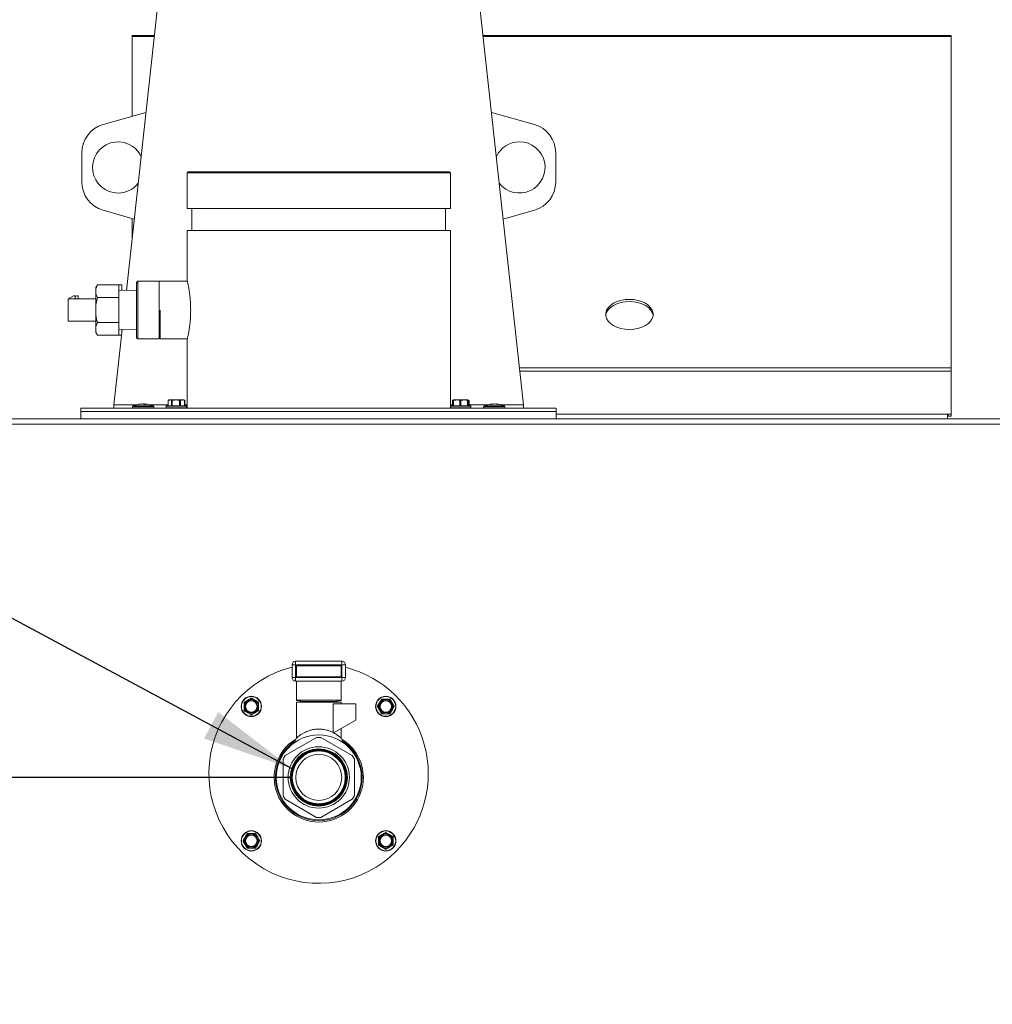
# Model space of a CAD drawing. Units: inches. Extents: x 0.2 to 33.4, y 1.1 to 20.8.
# Drawn here: x 4.7 to 6.3, y 6.6 to 8.3 of the extents above; entities that cross this region are included whole.
import ezdxf

# ---------------------------------------------------------------- set-up
doc = ezdxf.new("R2010")
doc.units = ezdxf.units.IN
doc.header["$MEASUREMENT"] = 0
doc.layers.add('TP_FLAT', color=7, linetype='Continuous')
doc.styles.add('SLDTEXTSTYLE0', font='TXT', dxfattribs={"width": 0.605})
doc.dimstyles.new('SLDDIMSTYLE0', dxfattribs={"dimtxt": 0.1875, "dimasz": 0.156, "dimexe": 0, "dimexo": 0.0625, "dimgap": 0.046875, "dimtad": 0, "dimtih": 1, "dimtoh": 1, "dimdec": 6, "dimlfac": 10, "dimrnd": 1e-09, "dimzin": 12, "dimdsep": 46, "dimlunit": 5, "dimtxsty": 'SLDTEXTSTYLE0', "dimsah": 1, "dimcen": 0.09, "dimadec": 0, "dimazin": 3, "dimtfac": 1, "dimtdec": 3, "dimtofl": 0, "dimtmove": 0, "dimatfit": 3, "dimfxl": 1, "dimfrac": 2, "dimtolj": 1, "dimtzin": 12, "dimarcsym": 0})
doc.dimstyles.new('SLDDIMSTYLE2', dxfattribs={"dimtxt": 0.18, "dimasz": 0.156, "dimexe": 0, "dimexo": 0.0625, "dimgap": 0, "dimtad": 0, "dimtih": 1, "dimtoh": 1, "dimdec": 0, "dimrnd": 1e-09, "dimzin": 0, "dimdsep": 46, "dimlunit": 5, "dimtxsty": 'Standard', "dimsah": 1, "dimcen": 0.09, "dimadec": 0, "dimazin": 0, "dimtfac": 0.156, "dimtdec": 0, "dimtofl": 0, "dimtmove": 0, "dimatfit": 3, "dimfxl": 1, "dimfrac": 2, "dimtolj": 1, "dimtzin": 0, "dimarcsym": 0})

# ---------------------------------------------------------------- blocks, each defined once
blk = doc.blocks.new('_D_27')
at = {"layer": 'TP_FLAT', "transparency": 16777216}
for p, q in [((5.1133, 7.0309), (0.5256, 7.0309)), ((0.6506, 7.0309), (0.6506, 5.0598)), ((0.6506, 2.801), (0.6506, 4.7721)), ((3.2828, 2.801), (0.5256, 2.801))]:
    blk.add_line(p, q, dxfattribs=at)
for points in [[(0.6506, 7.0309), (0.6246, 6.8749), (0.6766, 6.8749)], [(0.6506, 2.801), (0.6766, 2.957), (0.6246, 2.957)]]:
    blk.add_solid(points, dxfattribs=at)
at = {"layer": 'TP_FLAT', "transparency": 16777216, "insert": (0.2469, 5.0138), "char_height": 0.1875, "attachment_point": 1, "style": 'SLDTEXTSTYLE0'}
blk.add_mtext('42 3/8"', dxfattribs=at)

msp = doc.modelspace()

# ---------------------------------------------------------------- linework, layer by layer
at = {"color": 7, "linetype": 'Continuous', "lineweight": 18}
for p, q in [((4.83470879, 7.86306312), (4.91333718, 8.58094035)), ((5.41333718, 8.58094035), (5.51333718, 7.66794035)), ((4.88246973, 8.29912057), (4.84424427, 8.29912057)), ((4.84424427, 8.29912057), (4.84424427, 8.29734628)), ((4.84424427, 8.29734628), (4.84424427, 8.16054976)), ((4.84424427, 8.29734628), (4.8822754, 8.29734628)), ((6.24424427, 8.29912057), (5.44420463, 8.29912057)), ((5.44439896, 8.29734628), (6.24424427, 8.29734628)), ((6.24424427, 8.29912057), (6.24424427, 8.29734628)), ((6.24424427, 8.29734628), (6.24424427, 7.73113534)), ((4.79482689, 8.14668101), (4.86802314, 8.16722319)), ((5.45865122, 8.16722319), (5.53184747, 8.14668101)), ((4.75833718, 8.04833982), (4.75833718, 8.09854088)), ((5.56833718, 8.09854088), (5.56833718, 8.04833982)), ((4.94030568, 8.06594035), (4.93833718, 8.06397185)), ((4.93833718, 8.06397185), (4.93833718, 8.00342067)), ((4.93833718, 8.06397185), (5.16333718, 8.06397185)), ((4.94030568, 8.06594035), (5.38636868, 8.06594035)), ((5.16333718, 8.06397185), (5.38833718, 8.06397185)), ((5.38833718, 8.06397185), (5.38636868, 8.06594035)), ((5.38833718, 8.00342067), (5.38833718, 8.06397185)), ((4.84809192, 7.98525112), (4.79482689, 8.00019969)), ((4.93833718, 8.00342067), (5.38833718, 8.00342067)), ((4.94664427, 8.00342067), (4.94664427, 7.96590098)), ((5.38003009, 7.96590098), (5.38003009, 8.00342067)), ((5.53184747, 8.00019969), (5.47858244, 7.98525112)), ((4.84424427, 7.98633094), (4.84424427, 7.95012205)), ((4.93833718, 7.96590098), (4.93833718, 7.88109783)), ((5.38833718, 7.96590098), (4.93833718, 7.96590098)), ((5.38833718, 7.66184704), (5.38833718, 7.96590098)), ((4.85388836, 7.87893248), (4.85191492, 7.87695904)), ((4.89060803, 7.87893248), (4.85388836, 7.87893248)), ((4.85388836, 7.87893248), (4.85388836, 7.82971988)), ((4.93882587, 7.87893248), (4.89060803, 7.87893248)), ((4.89060803, 7.82971988), (4.89060803, 7.87893248)), ((4.78506954, 7.87290568), (4.78221986, 7.86796988)), ((4.78221986, 7.86611867), (4.78506954, 7.87290568)), ((4.78221986, 7.86611867), (4.78221986, 7.86796988)), ((4.78221986, 7.85809979), (4.78221986, 7.86611867)), ((4.78506954, 7.87290568), (4.82161986, 7.87290568)), ((4.82161986, 7.87290568), (4.82683718, 7.87290568)), ((4.82161986, 7.85131278), (4.82161986, 7.87290568)), ((4.85191986, 7.86252825), (4.82161986, 7.86346988)), ((4.82683718, 7.86330774), (4.82683718, 7.87290568)), ((4.83472648, 7.8632247), (4.82683718, 7.86346988)), ((4.73497576, 7.84861752), (4.74422773, 7.85412933)), ((4.73497576, 7.81082224), (4.73497576, 7.84861752)), ((4.78221986, 7.84861752), (4.73497576, 7.84861752)), ((4.74422773, 7.85412933), (4.74698364, 7.85412933)), ((4.74698364, 7.85266295), (4.74944505, 7.85412933)), ((4.74698364, 7.85412933), (4.74698364, 7.84861752)), ((4.74944505, 7.85412933), (4.75220096, 7.85412933)), ((4.75220096, 7.85412933), (4.75220096, 7.84861752)), ((4.78221986, 7.83773876), (4.78221986, 7.85809979)), ((4.78506954, 7.85131278), (4.82161986, 7.85131278)), ((4.82161986, 7.80812698), (4.82161986, 7.85131278)), ((4.78221986, 7.821701), (4.78221986, 7.83773876)), ((4.85388836, 7.82971988), (4.85388836, 7.78050728)), ((4.89060803, 7.78050728), (4.89060803, 7.82971988)), ((4.78221986, 7.81082224), (4.73497576, 7.81082224)), ((4.78221986, 7.80133997), (4.78221986, 7.821701)), ((4.78221986, 7.80133997), (4.78506954, 7.80812698)), ((4.78221986, 7.79332109), (4.78221986, 7.80133997)), ((4.78221986, 7.79146988), (4.78221986, 7.79332109)), ((4.78506954, 7.80812698), (4.82161986, 7.80812698)), ((4.81333718, 7.66794035), (4.82737973, 7.79614888)), ((4.82161986, 7.78653408), (4.82161986, 7.80812698)), ((4.82161986, 7.79596988), (4.85191986, 7.79691151)), ((4.82683718, 7.79119535), (4.82683718, 7.79613202)), ((4.82683718, 7.79596988), (4.82736192, 7.79598619)), ((4.78221986, 7.79146988), (4.78506954, 7.78653408)), ((4.78506954, 7.78653408), (4.82161986, 7.78653408)), ((4.82161986, 7.78653408), (4.82632664, 7.78653408)), ((4.85191492, 7.78248072), (4.85388836, 7.78050728)), ((4.85388836, 7.78050728), (4.89060803, 7.78050728)), ((4.89197185, 7.78050728), (4.93882593, 7.78050728)), ((4.93833718, 7.77834193), (4.93833718, 7.66184704)), ((5.50641549, 7.73113534), (6.24424427, 7.73113534)), ((5.50708918, 7.72498464), (6.24424427, 7.72498464)), ((6.24424427, 7.73113534), (6.24424427, 7.72498464)), ((6.24424427, 7.72498464), (6.24424427, 7.65147204)), ((4.90750741, 7.67594704), (4.90577336, 7.67513844)), ((4.90583457, 7.67515851), (4.90583457, 7.66584704)), ((4.90598795, 7.67523788), (4.90598795, 7.66584704)), ((4.90878558, 7.67594704), (4.90750741, 7.67594704)), ((4.91158322, 7.67523788), (4.90878558, 7.67594704)), ((4.91916519, 7.67594704), (4.90878558, 7.67594704)), ((4.91158322, 7.66584704), (4.91158322, 7.67523788)), ((4.91282877, 7.67523788), (4.91282877, 7.66584704)), ((4.93038702, 7.67594704), (4.91916519, 7.67594704)), ((4.92550161, 7.66584704), (4.92550161, 7.67523788)), ((4.92684823, 7.67523788), (4.92684823, 7.66584704)), ((4.93392581, 7.67523788), (4.93038702, 7.67594704)), ((4.93250741, 7.67594704), (4.93038702, 7.67594704)), ((4.93424146, 7.67513844), (4.93250741, 7.67594704)), ((4.93392581, 7.66584704), (4.93392581, 7.67523788)), ((4.93418025, 7.66584704), (4.93418025, 7.67515851)), ((5.39361485, 7.67593377), (5.39190927, 7.67513844)), ((5.39197048, 7.67515851), (5.39197048, 7.66584704)), ((5.39212386, 7.67523788), (5.39212386, 7.66584704)), ((5.39324042, 7.67522277), (5.39324042, 7.66584704)), ((5.39364332, 7.67594704), (5.39361485, 7.67593377)), ((5.39917814, 7.67594704), (5.39366849, 7.67594704)), ((5.39390459, 7.67523788), (5.39390459, 7.66584704)), ((5.41164974, 7.67594704), (5.39917814, 7.67594704)), ((5.40445169, 7.67523788), (5.39917814, 7.67594704)), ((5.40445169, 7.66584704), (5.40445169, 7.67523788)), ((5.40594828, 7.67523788), (5.40594828, 7.66584704)), ((5.41735119, 7.67523788), (5.41164974, 7.67594704)), ((5.41861492, 7.67594704), (5.41164974, 7.67594704)), ((5.41735119, 7.66584704), (5.41735119, 7.67523788)), ((5.41818701, 7.67523788), (5.41818701, 7.66584704)), ((5.41867179, 7.67593377), (5.41864332, 7.67594704)), ((5.42037737, 7.67513844), (5.41867179, 7.67593377)), ((5.41904282, 7.67523788), (5.41903383, 7.67522277)), ((5.41904282, 7.66584704), (5.41904282, 7.67523788)), ((5.41904623, 7.66584704), (5.41904623, 7.67522277)), ((5.42006172, 7.67523788), (5.41949791, 7.67535086)), ((5.42006172, 7.66584704), (5.42006172, 7.67523788)), ((5.42031616, 7.66584704), (5.42031616, 7.67515851)), ((4.75682537, 7.66184704), (4.75682537, 7.65604704)), ((5.56932537, 7.66184704), (4.75682537, 7.66184704)), ((4.81333718, 7.66184704), (4.81333718, 7.66794035)), ((4.85226154, 7.66794035), (4.81333718, 7.66794035)), ((4.84508572, 7.66436586), (4.84495371, 7.66184704)), ((4.88158864, 7.66436586), (4.84508572, 7.66436586)), ((4.84637366, 7.66613118), (4.8803007, 7.66613118)), ((4.85539824, 7.66842975), (4.85463943, 7.66842975)), ((4.85840969, 7.66889746), (4.85840534, 7.66898539)), ((4.86037185, 7.6690651), (4.86036637, 7.66912006)), ((4.86337803, 7.66895557), (4.86338086, 7.66898539)), ((4.86705998, 7.66842975), (4.86444859, 7.66842975)), ((4.86493239, 7.66842975), (4.86497022, 7.66912006)), ((4.86595772, 7.66842975), (4.86601704, 7.66898539)), ((4.90583457, 7.66794035), (4.87441282, 7.66794035)), ((4.88172065, 7.66184704), (4.88158864, 7.66436586)), ((4.90260741, 7.66534704), (4.90260741, 7.66234704)), ((4.93740741, 7.66534704), (4.90260741, 7.66534704)), ((4.90260741, 7.66234704), (4.93740741, 7.66234704)), ((4.90310741, 7.66584704), (4.93690741, 7.66584704)), ((4.93833718, 7.66794035), (4.93418025, 7.66794035)), ((4.93740741, 7.66234704), (4.93740741, 7.66534704)), ((5.39197048, 7.66794035), (5.38833718, 7.66794035)), ((5.38874332, 7.66534704), (5.38874332, 7.66234704)), ((5.42354332, 7.66534704), (5.38874332, 7.66534704)), ((5.38874332, 7.66234704), (5.42354332, 7.66234704)), ((5.38924332, 7.66584704), (5.42304332, 7.66584704)), ((5.45226154, 7.66794035), (5.42031616, 7.66794035)), ((5.42354332, 7.66234704), (5.42354332, 7.66534704)), ((5.44508572, 7.66436586), (5.44495371, 7.66184704)), ((5.47687133, 7.66436586), (5.44508572, 7.66436586)), ((5.44637366, 7.66613118), (5.4803007, 7.66613118)), ((5.45853374, 7.66842975), (5.45651721, 7.66842975)), ((5.45915302, 7.66858699), (5.45911638, 7.66898539)), ((5.4599909, 7.66877191), (5.45995134, 7.66912006)), ((5.460782, 7.66891723), (5.46078575, 7.66898539)), ((5.46316794, 7.6691085), (5.46316788, 7.66912006)), ((5.46669423, 7.66886672), (5.46672302, 7.66912006)), ((5.46776444, 7.66867145), (5.46779145, 7.66898539)), ((5.47067292, 7.66842975), (5.46884845, 7.66842975)), ((5.51333718, 7.66794035), (5.47441282, 7.66794035)), ((5.48158864, 7.66436586), (5.47687133, 7.66436586)), ((5.48172065, 7.66184704), (5.48158864, 7.66436586)), ((5.51333718, 7.66184704), (5.51333718, 7.66794035)), ((5.56932537, 7.65604704), (5.56932537, 7.66184704)), ((7.82316038, 7.64354704), (3.26532815, 7.64354704)), ((4.75682537, 7.65604704), (4.75682537, 7.64354704)), ((5.56932537, 7.65604704), (4.75682537, 7.65604704)), ((5.56932537, 7.64354704), (5.56932537, 7.65604704)), ((5.56932537, 7.65147204), (6.23799427, 7.65147204)), ((6.23799427, 7.65147204), (6.23799427, 7.64354704)), ((6.23799427, 7.65147204), (6.24424427, 7.65147204)), ((6.23944427, 7.64834704), (6.23944427, 7.65147204)), ((6.24424427, 7.64834704), (6.23944427, 7.64834704)), ((6.24424427, 7.64834704), (6.24424427, 7.65147204)), ((7.82284427, 7.63464704), (3.26564427, 7.63464704)), ((5.11771218, 7.22333848), (5.12371218, 7.22333848)), ((5.11771218, 7.20150508), (5.11771218, 7.22333848)), ((5.12371218, 7.22933848), (5.12371218, 7.22333848)), ((5.12371218, 7.22933848), (5.20296218, 7.22933848)), ((5.12371218, 7.22333848), (5.12371218, 7.20150508)), ((5.20296218, 7.22333848), (5.12371218, 7.22333848)), ((5.12521218, 7.20300508), (5.12521218, 7.22183848)), ((5.20146218, 7.22183848), (5.12521218, 7.22183848)), ((5.20146218, 7.20300508), (5.20146218, 7.22183848)), ((5.20296218, 7.22933848), (5.20296218, 7.22333848)), ((5.20296218, 7.20150508), (5.20296218, 7.22333848)), ((5.20296218, 7.22333848), (5.20896218, 7.22333848)), ((5.20896218, 7.22333848), (5.20896218, 7.20150508)), ((5.12521218, 7.20300508), (5.20146218, 7.20300508)), ((5.11771218, 7.20150508), (5.12371218, 7.20150508)), ((5.12371218, 7.20150508), (5.20296218, 7.20150508)), ((5.12371218, 7.20150508), (5.12371218, 7.19550508)), ((5.20296218, 7.19550508), (5.12371218, 7.19550508)), ((5.12521218, 7.16278407), (5.12521218, 7.19550508)), ((5.20146218, 7.16278407), (5.20146218, 7.19550508)), ((5.20296218, 7.20150508), (5.20296218, 7.19550508)), ((5.20296218, 7.20150508), (5.20896218, 7.20150508)), ((5.03633941, 7.15985179), (5.04183941, 7.16302721)), ((5.04883941, 7.16620264), (5.05433941, 7.16302721)), ((5.12521218, 7.16278407), (5.20146218, 7.16278407)), ((5.12521218, 7.1625451), (5.12521218, 7.16278407)), ((5.13655474, 7.1605451), (5.12521218, 7.1625451)), ((5.12521218, 7.1595451), (5.12521218, 7.09801385)), ((5.16333718, 7.1595451), (5.12521218, 7.1595451)), ((5.19011962, 7.1605451), (5.13655474, 7.1605451)), ((5.13655474, 7.1605451), (5.14222603, 7.1595451)), ((5.14563702, 7.1605451), (5.14432468, 7.15979765)), ((5.14432468, 7.15967665), (5.14432468, 7.1595451)), ((5.14458572, 7.15991476), (5.14459553, 7.15967665)), ((5.20146218, 7.1595451), (5.16333718, 7.1595451)), ((5.18234968, 7.15979765), (5.18103734, 7.1605451)), ((5.18234968, 7.1595451), (5.18234968, 7.15967848)), ((5.18444833, 7.1595451), (5.19011962, 7.1605451)), ((5.18797596, 7.15650325), (5.18797596, 7.10740028)), ((5.22646218, 7.15650325), (5.18797596, 7.15650325)), ((5.20146218, 7.1625451), (5.19011962, 7.1605451)), ((5.20146218, 7.16278407), (5.20146218, 7.1625451)), ((5.20146218, 7.15650325), (5.20146218, 7.1595451)), ((5.22646218, 7.12884804), (5.22646218, 7.15650325)), ((5.26389837, 7.1529519), (5.2670738, 7.1584519)), ((5.28554901, 7.1639519), (5.28872444, 7.1584519)), ((5.04733941, 7.13820115), (5.04183941, 7.14137658)), ((5.05983941, 7.14455201), (5.05433941, 7.14137658)), ((5.27024923, 7.1404519), (5.2670738, 7.1459519)), ((5.29189986, 7.1514519), (5.28872444, 7.1459519)), ((5.22646218, 7.12884804), (5.18841467, 7.1068813)), ((5.20146218, 7.09801388), (5.20146218, 7.11441429)), ((5.10596824, 7.06821574), (5.15970612, 7.09924132)), ((5.12523748, 7.09806312), (5.12103958, 7.08988717)), ((5.16696824, 7.09924132), (5.22070612, 7.06821574)), ((5.20563481, 7.08988715), (5.20143691, 7.0980631)), ((5.10233718, 6.99987541), (5.10233718, 7.06192656)), ((5.22433718, 7.06192656), (5.22433718, 6.99987541)), ((5.15970612, 6.96256064), (5.10596824, 6.99358622)), ((5.22070612, 6.99358622), (5.16696824, 6.96256064)), ((5.05573931, 6.93414219), (5.05891473, 6.92864219)), ((5.27864912, 6.93639294), (5.28414912, 6.93321751)), ((5.03408867, 6.92314219), (5.0372641, 6.92864219)), ((5.06209016, 6.92164219), (5.05891473, 6.91614219)), ((5.26614912, 6.93004208), (5.27164912, 6.93321751)), ((5.04043952, 6.91064219), (5.0372641, 6.91614219)), ((5.27714912, 6.90839145), (5.27164912, 6.91156688)), ((5.28964912, 6.9147423), (5.28414912, 6.91156688))]:
    msp.add_line(p, q, dxfattribs=at)
at = {"color": 7, "linetype": 'Continuous', "lineweight": 18, "flags": 128}
for points in [[(5.69424427, 7.84414716), (5.68677944, 7.84371097), (5.67956882, 7.84241724), (5.67285796, 7.84031005), (5.66687538, 7.83746113), (5.66182482, 7.83396752), (5.65787826, 7.82994818), (5.6551701, 7.82553998), (5.65379257, 7.82089305), (5.6537268, 7.82039201)], [(5.69424427, 7.8478725), (5.68677944, 7.84743631), (5.67956882, 7.84614259), (5.67285796, 7.84403539), (5.66687538, 7.84118648), (5.66182482, 7.83769287), (5.65787826, 7.83367353), (5.6551701, 7.82926533), (5.65379257, 7.82461839), (5.65379257, 7.81989096), (5.6551701, 7.81524403), (5.65787826, 7.81083583), (5.66182482, 7.80681649), (5.66687538, 7.80332288), (5.67285796, 7.80047397), (5.67956882, 7.79836677), (5.68677944, 7.79707305), (5.69424427, 7.79663685), (5.70170909, 7.79707305), (5.70891971, 7.79836677), (5.71563057, 7.80047397), (5.72161315, 7.80332288), (5.72666372, 7.80681649), (5.73061028, 7.81083583), (5.73331843, 7.81524403), (5.73469597, 7.81989096), (5.73469597, 7.82461839), (5.73331843, 7.82926533), (5.73061028, 7.83367353), (5.72666372, 7.83769287), (5.72161315, 7.84118648), (5.71563057, 7.84403539), (5.70891971, 7.84614259), (5.70170909, 7.84743631), (5.69424427, 7.8478725)], [(5.73476174, 7.82039201), (5.73469597, 7.82089305), (5.73331843, 7.82553998), (5.73061028, 7.82994818), (5.72666372, 7.83396752), (5.72161315, 7.83746113), (5.71563057, 7.84031005), (5.70891971, 7.84241724), (5.70170909, 7.84371097), (5.69424427, 7.84414716)]]:
    msp.add_lwpolyline(points, dxfattribs=at)
at = {"color": 7, "linetype": 'Continuous', "lineweight": 18}
for centre, radius in [((5.04808941, 7.1522019), 0.0174), ((5.27789912, 7.1522019), 0.0174), ((5.04808941, 7.1522019), 0.0169), ((5.04808941, 7.1522019), 0.011), ((5.04808941, 7.1522019), 0.00974135), ((5.27789912, 7.1522019), 0.0169), ((5.27789912, 7.1522019), 0.011), ((5.27789912, 7.1522019), 0.00974135), ((5.16333718, 7.03090098), 0.07258414), ((5.16333718, 7.03090098), 0.05241877), ((5.16333718, 7.03090098), 0.04895475), ((5.16333718, 7.03090098), 0.04811501), ((5.16333718, 7.03090098), 0.04705733), ((5.16333718, 7.03090098), 0.04704882), ((5.16333718, 7.03090098), 0.04683421), ((5.16333718, 7.03090098), 0.0468257), ((5.16333718, 7.03090098), 0.04661109), ((5.16333718, 7.03090098), 0.04660259), ((5.16333718, 7.03090098), 0.04638798), ((5.16333718, 7.03090098), 0.04637947), ((5.16333718, 7.03090098), 0.04616486), ((5.16333718, 7.03090098), 0.04615635), ((5.16333718, 7.03090098), 0.04594174), ((5.16333718, 7.03090098), 0.04593324), ((5.16333718, 7.03090098), 0.04571863), ((5.16333718, 7.03090098), 0.04571012), ((5.16333718, 7.03090098), 0.04525554), ((5.16333718, 7.03090098), 0.03935), ((5.04808941, 6.92239219), 0.0174), ((5.04808941, 6.92239219), 0.0169), ((5.27789912, 6.92239219), 0.0174), ((5.27789912, 6.92239219), 0.0169), ((5.04808941, 6.92239219), 0.011), ((5.04808941, 6.92239219), 0.00974135), ((5.27789912, 6.92239219), 0.011), ((5.27789912, 6.92239219), 0.00974135)]:
    msp.add_circle(centre, radius, dxfattribs=at)
for centre, radius, start, end in [((4.80833718, 8.09854088), 0.05, 105.67651836, 180), ((5.51833718, 8.09854088), 0.05, 0, 74.32348164), ((4.82033718, 8.07344035), 0.04375, 25.52750563, 270), ((5.50633718, 8.07344035), 0.04375, 90, 154.47249437), ((5.50633718, 8.07344035), 0.04375, 218.02877537, 90), ((4.80833718, 8.04833982), 0.05, 180, 254.32348164), ((4.82033718, 8.07344035), 0.04375, 270, 321.97122463), ((5.51833718, 8.04833982), 0.05, 285.67651836, 0), ((4.84708298, 7.66426119), 0.002, 110.77245722, 177), ((4.86333718, 7.62140965), 0.0478307, 96.09248635, 110.77245722), ((4.86290445, 7.62545234), 0.04376493, 95.90053288, 100.88570047), ((4.86378821, 7.62433516), 0.04488569, 95.87120953, 100.77302349), ((4.86136876, 7.64017866), 0.02895875, 91.98365757, 95.8734975), ((4.86299127, 7.62174603), 0.04739151, 91.55632651, 94.59246744), ((4.86018381, 7.66837373), 0.00076834, 65.38095428, 76.25457502), ((4.86086938, 7.64982265), 0.01931546, 82.7903004, 87.52309107), ((4.86138828, 7.66354625), 0.00576316, 57.92612432, 70.69571906), ((4.86580498, 7.64982265), 0.01931546, 92.47690893, 97.2096996), ((4.8636822, 7.62172394), 0.04741362, 86.991718, 88.4433246), ((4.86653452, 7.66824905), 0.00089999, 104.57830462, 125.09824664), ((4.8644297, 7.66474933), 0.0045237, 54.44783727, 69.45793266), ((4.8653056, 7.64017866), 0.02895875, 84.1265025, 88.01634243), ((4.86333718, 7.62140965), 0.0478307, 69.22754278, 83.90751365), ((4.87959138, 7.66426119), 0.002, 3, 69.22754278), ((4.90310741, 7.66534704), 0.0005, 90, 180), ((4.90310741, 7.66234704), 0.0005, 180, 270), ((4.93690741, 7.66534704), 0.0005, 0, 90), ((4.93690741, 7.66234704), 0.0005, 270, 0), ((5.38924332, 7.66534704), 0.0005, 90, 180), ((5.38924332, 7.66234704), 0.0005, 180, 270), ((5.42304332, 7.66534704), 0.0005, 0, 90), ((5.42304332, 7.66234704), 0.0005, 270, 0), ((5.44708298, 7.66426119), 0.002, 110.77245722, 177), ((5.46333718, 7.62140965), 0.0478307, 94.15487119, 110.77245722), ((5.46226822, 7.64788466), 0.02133483, 98.49551035, 105.63806499), ((5.46461683, 7.64579497), 0.02343795, 98.33430203, 105.04276466), ((5.46038541, 7.66377314), 0.00536451, 94.64116118, 103.68363353), ((5.46440664, 7.64161137), 0.02761246, 97.53504275, 99.22480112), ((5.46439775, 7.6262303), 0.0429074, 91.64252114, 94.82895297), ((5.46468934, 7.62954774), 0.03959, 91.71212276, 95.02806412), ((5.46227661, 7.6262303), 0.0429074, 85.17104703, 88.35747886), ((5.46219705, 7.64115961), 0.02806959, 76.29275822, 82.44287397), ((5.46617353, 7.6604551), 0.00868237, 79.26042747, 86.37145868), ((5.46333718, 7.62140965), 0.0478307, 69.22754278, 85.84512881), ((5.46432197, 7.64324384), 0.02597431, 75.84718949, 82.32386406), ((5.47959138, 7.66426119), 0.002, 3, 69.22754278), ((5.12371218, 7.22333848), 0.006, 90, 180), ((5.20296218, 7.22333848), 0.006, 0, 90), ((5.16299427, 7.03729704), 0.1875, 103.97535194, 315), ((5.16299427, 7.03729704), 0.1875, 315, 75.80858028), ((5.12371218, 7.20150508), 0.006, 180, 270), ((5.20296218, 7.20150508), 0.006, 270, 0), ((5.04808941, 7.1522019), 0.0125, 120, 180), ((5.04808941, 7.1522019), 0.0125, 60, 120), ((5.04808941, 7.1522019), 0.0125, 0, 60), ((5.16333718, 6.95468687), 0.20494325, 88.34960448, 91.65039552), ((5.27789912, 7.1522019), 0.0125, 150, 210), ((5.27789912, 7.1522019), 0.0125, 90, 150), ((5.27789912, 7.1522019), 0.0125, 30, 90), ((5.27789912, 7.1522019), 0.0125, 330, 30), ((5.04808941, 7.1522019), 0.0125, 180, 240), ((5.04808941, 7.1522019), 0.0125, 240, 300), ((5.04808941, 7.1522019), 0.0125, 300, 0), ((5.27789912, 7.1522019), 0.0125, 210, 270), ((5.27789912, 7.1522019), 0.0125, 270, 330), ((5.16333718, 7.03090098), 0.07625, 121.08615052, 0), ((5.16333718, 7.03090098), 0.07410259, 123.73102317, 0), ((5.16333718, 7.03090098), 0.06843673, 86.95861736, 93.04138264), ((5.16333718, 7.03090098), 0.07625, 0, 58.78690386), ((5.16333718, 7.03090098), 0.07410259, 0, 55.59838593), ((5.16333718, 7.03090098), 0.06843673, 146.95861736, 153.04138264), ((5.16333718, 7.03090098), 0.06843673, 26.95861736, 33.04138264), ((5.16333718, 7.03090098), 0.06843673, 206.95861736, 213.04138264), ((5.16333718, 7.03090098), 0.06843673, 326.95861736, 333.04138264), ((5.16333718, 7.03090098), 0.06843673, 266.95861736, 273.04138264), ((5.04808941, 6.92239219), 0.0125, 90, 150), ((5.04808941, 6.92239219), 0.0125, 30, 90), ((5.27789912, 6.92239219), 0.0125, 60, 120), ((5.04808941, 6.92239219), 0.0125, 150, 210), ((5.04808941, 6.92239219), 0.0125, 330, 30), ((5.27789912, 6.92239219), 0.0125, 120, 180), ((5.27789912, 6.92239219), 0.0125, 180, 240), ((5.27789912, 6.92239219), 0.0125, 360, 60), ((5.27789912, 6.92239219), 0.0125, 300, 360), ((5.04808941, 6.92239219), 0.0125, 210, 270), ((5.04808941, 6.92239219), 0.0125, 270, 330), ((5.27789912, 6.92239219), 0.0125, 240, 300)]:
    msp.add_arc(centre, radius, start, end, dxfattribs=at)
for points in [[(4.85191986, 7.87696397), (4.85191986, 7.87678815), (4.85191986, 7.87643649), (4.85191986, 7.87362723), (4.85191986, 7.86926099), (4.85191986, 7.86334027), (4.85191986, 7.85613691), (4.85191986, 7.84791584), (4.85191986, 7.83899619), (4.85191986, 7.83281198), (4.85191986, 7.82971988)], [(4.89060803, 7.87893248), (4.89060803, 7.87819274), (4.89060803, 7.87671325), (4.89060803, 7.86533288), (4.89060803, 7.8490659), (4.89060803, 7.83616855), (4.89060803, 7.82971988)], [(4.85191986, 7.82971988), (4.85191986, 7.82662778), (4.85191986, 7.82044357), (4.85191986, 7.81152392), (4.85191986, 7.80330285), (4.85191986, 7.79609948), (4.85191986, 7.79017877), (4.85191986, 7.78581253), (4.85191986, 7.78300327), (4.85191986, 7.78265161), (4.85191986, 7.78247579)], [(4.89197185, 7.82971988), (4.89197185, 7.82327121), (4.89197185, 7.81037386), (4.89197185, 7.79410688), (4.89197185, 7.78272651), (4.89197185, 7.78124702), (4.89197185, 7.78050728)]]:
    msp.add_open_spline(points, degree=3, dxfattribs=at)
for points, knots in [([(4.93833718, 7.88109783), (4.93838146, 7.88090902), (4.9384706, 7.88052884), (4.93916235, 7.87747286), (4.94016484, 7.8726747), (4.94136579, 7.86614231), (4.94256868, 7.85819499), (4.94357142, 7.84918913), (4.9442576, 7.83957088), (4.94434533, 7.83297107), (4.94438855, 7.82971988)], [0, 0, 0, 0, 0.1242485007, 0.2501679743, 0.3768178282, 0.5041583771, 0.6308549605, 0.7565653932, 0.8800795728, 1, 1, 1, 1]), ([(4.78506954, 7.85131278), (4.78469101, 7.85198873), (4.78344298, 7.85421738), (4.7827221, 7.85650559), (4.78221986, 7.85809979)], [0, 0, 0, 0, 0.3033005657, 1, 1, 1, 1]), ([(4.78221986, 7.83773876), (4.78236629, 7.83883114), (4.78298123, 7.8434185), (4.78416651, 7.84789912), (4.78506954, 7.85131278)], [0, 0, 0, 0, 0.2381269788, 1, 1, 1, 1]), ([(4.94438855, 7.82971988), (4.94434403, 7.82641928), (4.94425423, 7.81976186), (4.94355839, 7.81011054), (4.94255208, 7.80112109), (4.94134952, 7.79320159), (4.94014888, 7.78668432), (4.93915045, 7.78191292), (4.93846764, 7.77889843), (4.93838032, 7.77852596), (4.93833718, 7.77834193)], [0, 0, 0, 0, 0.12173631, 0.2455457148, 0.3707707092, 0.4976025825, 0.6247893564, 0.7518110239, 0.87736657, 1, 1, 1, 1]), ([(4.78506954, 7.80812698), (4.78438868, 7.8106331), (4.78317413, 7.81510357), (4.78251117, 7.81968701), (4.78221986, 7.821701)], [0, 0, 0, 0, 0.5605941373, 1, 1, 1, 1]), ([(4.78506954, 7.78653408), (4.78469101, 7.78721003), (4.78344298, 7.78943868), (4.7827221, 7.79172689), (4.78221986, 7.79332109)], [0, 0, 0, 0, 0.3033005657, 1, 1, 1, 1]), ([(4.90584306, 7.67515851), (4.90584031, 7.67515794), (4.90581673, 7.67515303), (4.90588468, 7.67518776), (4.90596693, 7.67522767), (4.90598795, 7.67523788)], [0, 0, 0, 0, 0.0893425207, 0.7672439351, 1, 1, 1, 1]), ([(4.90878558, 7.67594704), (4.90829102, 7.67590887), (4.90735022, 7.67583626), (4.90642622, 7.67543039), (4.90598795, 7.67523788)], [0, 0, 0, 0, 0.5256847844, 1, 1, 1, 1]), ([(4.91158322, 7.67523788), (4.91166493, 7.67521006), (4.91182845, 7.67515441), (4.91222168, 7.6751476), (4.91257286, 7.67518666), (4.91277668, 7.67522745), (4.91282877, 7.67523788)], [0, 0, 0, 0, 0.3012405183, 0.6028122766, 0.8984823014, 1, 1, 1, 1]), ([(4.91916519, 7.67594704), (4.91771362, 7.67588325), (4.91558289, 7.67578961), (4.91349445, 7.67537123), (4.91282877, 7.67523788)], [0, 0, 0, 0, 0.68125824693, 1, 1, 1, 1]), ([(4.92550161, 7.67523788), (4.92518565, 7.67530315), (4.92310196, 7.67573358), (4.92097209, 7.67584907), (4.91916519, 7.67594704)], [0, 0, 0, 0, 0.1516370277, 1, 1, 1, 1]), ([(4.92550161, 7.67523788), (4.92565896, 7.67521006), (4.92597381, 7.67515441), (4.9264164, 7.6751476), (4.92669822, 7.67518666), (4.9268177, 7.67522745), (4.92684823, 7.67523788)], [0, 0, 0, 0, 0.3012405184, 0.6028122766, 0.8984823014, 1, 1, 1, 1]), ([(4.93038702, 7.67594704), (4.92976144, 7.67590887), (4.9285714, 7.67583626), (4.92740261, 7.67543039), (4.92684823, 7.67523788)], [0, 0, 0, 0, 0.5256847844, 1, 1, 1, 1]), ([(4.93392581, 7.67523788), (4.93400143, 7.67521006), (4.93415277, 7.67515441), (4.93420213, 7.6751476), (4.93413277, 7.67518666), (4.93404843, 7.67522745), (4.93402687, 7.67523788)], [0, 0, 0, 0, 0.3012405184, 0.6028122766, 0.8984823014, 1, 1, 1, 1]), ([(5.39197897, 7.67515851), (5.39197623, 7.67515794), (5.39195265, 7.67515303), (5.39202059, 7.67518776), (5.39210284, 7.67522767), (5.39212386, 7.67523788)], [0, 0, 0, 0, 0.0893425207, 0.7672439351, 1, 1, 1, 1]), ([(5.39367848, 7.67577341), (5.39359973, 7.67576382), (5.39307575, 7.67570001), (5.39256113, 7.67545017), (5.39212386, 7.67523788)], [0, 0, 0, 0, 0.15028638325, 1, 1, 1, 1]), ([(5.39324382, 7.67523788), (5.39328878, 7.67537123), (5.39342981, 7.67578961), (5.3935737, 7.67588325), (5.39367173, 7.67594704)], [0, 0, 0, 0, 0.3187416063, 1, 1, 1, 1]), ([(5.39324382, 7.67523788), (5.39324734, 7.67521006), (5.39325437, 7.67515441), (5.39345291, 7.6751476), (5.3936957, 7.67518666), (5.39386207, 7.67522745), (5.39390459, 7.67523788)], [0, 0, 0, 0, 0.3012405183, 0.6028122766, 0.8984823014, 1, 1, 1, 1]), ([(5.39917814, 7.67594704), (5.39824589, 7.67590887), (5.39647248, 7.67583626), (5.39473073, 7.67543039), (5.39390459, 7.67523788)], [0, 0, 0, 0, 0.5256847844, 1, 1, 1, 1]), ([(5.40445169, 7.67523788), (5.40458971, 7.67521006), (5.4048659, 7.67515441), (5.40534846, 7.6751476), (5.40571392, 7.67518666), (5.40590058, 7.67522745), (5.40594828, 7.67523788)], [0, 0, 0, 0, 0.3012405183, 0.6028122766, 0.8984823014, 1, 1, 1, 1]), ([(5.41164974, 7.67594704), (5.41064184, 7.67590887), (5.40872454, 7.67583626), (5.40684146, 7.67543039), (5.40594828, 7.67523788)], [0, 0, 0, 0, 0.5256847844, 1, 1, 1, 1]), ([(5.41735119, 7.67523788), (5.4174857, 7.67521006), (5.41775485, 7.67515441), (5.41803888, 7.6751476), (5.41816154, 7.67518666), (5.41818183, 7.67522745), (5.41818701, 7.67523788)], [0, 0, 0, 0, 0.3012405183, 0.6028122766, 0.8984823014, 1, 1, 1, 1]), ([(5.41861492, 7.67594704), (5.41851689, 7.67588325), (5.418373, 7.67578961), (5.41823197, 7.67537123), (5.41818701, 7.67523788)], [0, 0, 0, 0, 0.6812582469, 1, 1, 1, 1]), ([(5.41904282, 7.67523788), (5.41902148, 7.67530315), (5.41888077, 7.67573358), (5.41873694, 7.67584907), (5.41861492, 7.67594704)], [0, 0, 0, 0, 0.15163702772, 1, 1, 1, 1]), ([(5.42006172, 7.67523788), (5.42013735, 7.67521006), (5.42028868, 7.67515441), (5.42033804, 7.6751476), (5.42026868, 7.67518666), (5.42018434, 7.67522745), (5.42016278, 7.67523788)], [0, 0, 0, 0, 0.3012405183, 0.6028122766, 0.8984823014, 1, 1, 1, 1]), ([(5.03633941, 7.15985179), (5.03621072, 7.1597612), (5.03595319, 7.15957991), (5.03569631, 7.15916844), (5.03559758, 7.15880979), (5.03559108, 7.15860507), (5.03558941, 7.15855275)], [0, 0, 0, 0, 0.30124051834, 0.60281227661, 0.8984823014, 1, 1, 1, 1]), ([(5.03558941, 7.1522019), (5.03558941, 7.15401291), (5.03558941, 7.15614763), (5.03558941, 7.15823607), (5.03558941, 7.15855275)], [0, 0, 0, 0, 0.8483629245, 1, 1, 1, 1]), ([(5.04183941, 7.16302721), (5.0428117, 7.16358856), (5.04466126, 7.16465641), (5.0464778, 7.16570519), (5.04733941, 7.16620264)], [0, 0, 0, 0, 0.5256847844, 1, 1, 1, 1]), ([(5.04883941, 7.16620264), (5.04869661, 7.1662688), (5.04841085, 7.16640118), (5.04792607, 7.16641791), (5.04756611, 7.16632409), (5.04738556, 7.16622736), (5.04733941, 7.16620264)], [0, 0, 0, 0, 0.3012405184, 0.6028122766, 0.8984823014, 1, 1, 1, 1]), ([(5.05433941, 7.16302721), (5.0553117, 7.16246587), (5.05716126, 7.16139802), (5.0589778, 7.16034924), (5.05983941, 7.15985179)], [0, 0, 0, 0, 0.5256847844, 1, 1, 1, 1]), ([(5.06058941, 7.15855275), (5.06057531, 7.1587095), (5.06054708, 7.15902317), (5.06031917, 7.15945137), (5.06005794, 7.15971619), (5.0598839, 7.15982419), (5.05983941, 7.15985179)], [0, 0, 0, 0, 0.30124051835, 0.60281227663, 0.89848230141, 1, 1, 1, 1]), ([(5.06058941, 7.15855275), (5.06058941, 7.15823607), (5.06058941, 7.15614763), (5.06058941, 7.15401291), (5.06058941, 7.1522019)], [0, 0, 0, 0, 0.1516370277, 1, 1, 1, 1]), ([(5.14513658, 7.15952731), (5.14596817, 7.15969901), (5.14762996, 7.16004213), (5.15155951, 7.16039916), (5.15457694, 7.16050806), (5.15560322, 7.1605451)], [0, 0, 0, 0, 0.3979485196, 0.795232932, 1, 1, 1, 1]), ([(5.17147556, 7.1605451), (5.17316556, 7.1604626), (5.17603195, 7.16032266), (5.17803575, 7.16009775), (5.17885812, 7.16000544)], [0, 0, 0, 0, 0.589592333, 1, 1, 1, 1]), ([(5.18217872, 7.15967848), (5.18225333, 7.15971462), (5.18241889, 7.15979479), (5.18211472, 7.15987042), (5.18194764, 7.15991196)], [0, 0, 0, 0, 0.450705774, 1, 1, 1, 1]), ([(5.26389837, 7.1529519), (5.26383222, 7.1528091), (5.26369983, 7.15252334), (5.2636831, 7.15203855), (5.26377693, 7.15167859), (5.26387365, 7.15149804), (5.26389837, 7.1514519)], [0, 0, 0, 0, 0.3012405183, 0.6028122766, 0.8984823014, 1, 1, 1, 1]), ([(5.2670738, 7.1584519), (5.26763515, 7.15942418), (5.26870299, 7.16127374), (5.26975177, 7.16309028), (5.27024923, 7.1639519)], [0, 0, 0, 0, 0.5256847844, 1, 1, 1, 1]), ([(5.27154827, 7.1647019), (5.27139152, 7.16468779), (5.27107785, 7.16465956), (5.27064965, 7.16443165), (5.27038483, 7.16417042), (5.27027683, 7.16399638), (5.27024923, 7.1639519)], [0, 0, 0, 0, 0.30124051833, 0.60281227662, 0.89848230139, 1, 1, 1, 1]), ([(5.27154827, 7.1647019), (5.27221545, 7.1647019), (5.27430865, 7.1647019), (5.27644424, 7.1647019), (5.27789912, 7.1647019)], [0, 0, 0, 0, 0.3187416063, 1, 1, 1, 1]), ([(5.27789912, 7.1647019), (5.27971014, 7.1647019), (5.28184485, 7.1647019), (5.28393329, 7.1647019), (5.28424997, 7.1647019)], [0, 0, 0, 0, 0.8483629245, 1, 1, 1, 1]), ([(5.28554901, 7.1639519), (5.28545842, 7.16408059), (5.28527714, 7.16433812), (5.28486566, 7.164595), (5.28450702, 7.16469373), (5.2843023, 7.16470023), (5.28424997, 7.1647019)], [0, 0, 0, 0, 0.3012405183, 0.6028122766, 0.8984823014, 1, 1, 1, 1]), ([(5.28872444, 7.1584519), (5.28928579, 7.15747961), (5.29035363, 7.15563005), (5.29140241, 7.15381351), (5.29189986, 7.1529519)], [0, 0, 0, 0, 0.5256847844, 1, 1, 1, 1]), ([(5.29189986, 7.1514519), (5.29196602, 7.1515947), (5.2920984, 7.15188046), (5.29211513, 7.15236525), (5.29202131, 7.1527252), (5.29192458, 7.15290575), (5.29189986, 7.1529519)], [0, 0, 0, 0, 0.3012405184, 0.6028122766, 0.8984823014, 1, 1, 1, 1]), ([(5.03558941, 7.14585104), (5.03558941, 7.14651823), (5.03558941, 7.14861143), (5.03558941, 7.15074701), (5.03558941, 7.1522019)], [0, 0, 0, 0, 0.31874160627, 1, 1, 1, 1]), ([(5.03558941, 7.14585104), (5.03560352, 7.1456943), (5.03563175, 7.14538063), (5.03585966, 7.14495243), (5.03612089, 7.1446876), (5.03629493, 7.14457961), (5.03633941, 7.14455201)], [0, 0, 0, 0, 0.3012405183, 0.6028122766, 0.8984823014, 1, 1, 1, 1]), ([(5.04183941, 7.14137658), (5.04086713, 7.14193793), (5.03901757, 7.14300577), (5.03720103, 7.14405455), (5.03633941, 7.14455201)], [0, 0, 0, 0, 0.5256847844, 1, 1, 1, 1]), ([(5.04733941, 7.13820115), (5.04748222, 7.138135), (5.04776798, 7.13800261), (5.04825276, 7.13798588), (5.04861272, 7.13807971), (5.04879327, 7.13817643), (5.04883941, 7.13820115)], [0, 0, 0, 0, 0.30124051835, 0.60281227661, 0.8984823014, 1, 1, 1, 1]), ([(5.05433941, 7.14137658), (5.05336713, 7.14081523), (5.05151757, 7.13974739), (5.04970103, 7.13869861), (5.04883941, 7.13820115)], [0, 0, 0, 0, 0.5256847844, 1, 1, 1, 1]), ([(5.05983941, 7.14455201), (5.05996811, 7.1446426), (5.06022564, 7.14482388), (5.06048252, 7.14523535), (5.06058124, 7.145594), (5.06058775, 7.14579872), (5.06058941, 7.14585104)], [0, 0, 0, 0, 0.30124051835, 0.60281227663, 0.89848230141, 1, 1, 1, 1]), ([(5.06058941, 7.1522019), (5.06058941, 7.15074701), (5.06058941, 7.14861143), (5.06058941, 7.14651823), (5.06058941, 7.14585104)], [0, 0, 0, 0, 0.68125824693, 1, 1, 1, 1]), ([(5.2670738, 7.1459519), (5.26651245, 7.14692418), (5.26544461, 7.14877374), (5.26439583, 7.15059028), (5.26389837, 7.1514519)], [0, 0, 0, 0, 0.5256847844, 1, 1, 1, 1]), ([(5.27024923, 7.1404519), (5.27033982, 7.1403232), (5.2705211, 7.14006567), (5.27093257, 7.13980879), (5.27129122, 7.13971007), (5.27149594, 7.13970356), (5.27154827, 7.1397019)], [0, 0, 0, 0, 0.3012405183, 0.6028122766, 0.8984823014, 1, 1, 1, 1]), ([(5.27789912, 7.1397019), (5.27644424, 7.1397019), (5.27430865, 7.1397019), (5.27221546, 7.1397019), (5.27154827, 7.1397019)], [0, 0, 0, 0, 0.6812582469, 1, 1, 1, 1]), ([(5.28424997, 7.1397019), (5.28393329, 7.1397019), (5.28184485, 7.1397019), (5.27971014, 7.1397019), (5.27789912, 7.1397019)], [0, 0, 0, 0, 0.1516370277, 1, 1, 1, 1]), ([(5.28424997, 7.1397019), (5.28440672, 7.139716), (5.28472039, 7.13974424), (5.28514859, 7.13997214), (5.28541341, 7.14023338), (5.28552141, 7.14040741), (5.28554901, 7.1404519)], [0, 0, 0, 0, 0.30124051835, 0.60281227663, 0.89848230141, 1, 1, 1, 1]), ([(5.28872444, 7.1459519), (5.28816309, 7.14497961), (5.28709524, 7.14313005), (5.28604646, 7.14131351), (5.28554901, 7.1404519)], [0, 0, 0, 0, 0.5256847844, 1, 1, 1, 1]), ([(5.12521524, 7.09801665), (5.12521423, 7.09801573), (5.12498156, 7.09780444), (5.1256444, 7.09842451), (5.12679479, 7.09941109), (5.12788434, 7.10031289), (5.1288903, 7.10111796), (5.12969308, 7.10173767), (5.13062788, 7.10243281), (5.1314895, 7.10304306), (5.1325173, 7.10376017), (5.13399166, 7.10473909), (5.13668083, 7.10636759), (5.14033416, 7.10826282), (5.14448331, 7.11001648), (5.14950091, 7.11173503), (5.1557135, 7.11309862), (5.16333217, 7.11367343), (5.16961791, 7.11319814), (5.17451923, 7.11231318), (5.17860285, 7.11127281), (5.18325341, 7.10964269), (5.18629583, 7.10820474), (5.18797655, 7.10741038)], [0, 0, 0, 0, 0.0003579354, 0.0819812072, 0.1258027043, 0.1718929006, 0.191460322, 0.2125056664, 0.2350353336, 0.2590545272, 0.2699303691, 0.3000874019, 0.3468491526, 0.4146705723, 0.4728852102, 0.521571179, 0.6095916141, 0.6927130614, 0.7757102233, 0.8190516026, 0.8638155206, 0.9247678178, 1, 1, 1, 1]), ([(5.18797596, 7.10740544), (5.18797697, 7.10740424), (5.18812384, 7.10723006), (5.18826976, 7.10705508), (5.18841467, 7.1068813)], [0, 0, 0, 0, 0.00688950711, 1, 1, 1, 1]), ([(5.18867869, 7.10703373), (5.18895267, 7.10688807), (5.18950786, 7.1065929), (5.19121418, 7.10563442), (5.1928843, 7.10461547), (5.19492494, 7.10323577), (5.19667856, 7.10198515), (5.19901969, 7.10014817), (5.20103176, 7.09842481), (5.20132139, 7.09814818), (5.20145901, 7.09801674)], [0, 0, 0, 0, 0.0354919173, 0.0719219132, 0.2294778423, 0.2783928544, 0.4027759112, 0.5415758421, 0.7821737389, 1, 1, 1, 1]), ([(5.0372641, 6.92864219), (5.03782545, 6.92961448), (5.03889329, 6.93146404), (5.03994207, 6.93328058), (5.04043952, 6.93414219)], [0, 0, 0, 0, 0.5256847844, 1, 1, 1, 1]), ([(5.04173856, 6.93489219), (5.04158181, 6.93487809), (5.04126815, 6.93484985), (5.04083994, 6.93462195), (5.04057512, 6.93436071), (5.04046713, 6.93418668), (5.04043952, 6.93414219)], [0, 0, 0, 0, 0.3012405184, 0.6028122766, 0.8984823014, 1, 1, 1, 1]), ([(5.04173856, 6.93489219), (5.04205525, 6.93489219), (5.04414368, 6.93489219), (5.0462784, 6.93489219), (5.04808941, 6.93489219)], [0, 0, 0, 0, 0.1516370277, 1, 1, 1, 1]), ([(5.04808941, 6.93489219), (5.0495443, 6.93489219), (5.05167988, 6.93489219), (5.05377308, 6.93489219), (5.05444027, 6.93489219)], [0, 0, 0, 0, 0.6812582469, 1, 1, 1, 1]), ([(5.05573931, 6.93414219), (5.05564871, 6.93427089), (5.05546743, 6.93452842), (5.05505596, 6.9347853), (5.05469731, 6.93488402), (5.05449259, 6.93489053), (5.05444027, 6.93489219)], [0, 0, 0, 0, 0.30124051835, 0.60281227663, 0.89848230141, 1, 1, 1, 1]), ([(5.27164912, 6.93321751), (5.2726214, 6.93377886), (5.27447096, 6.9348467), (5.2762875, 6.93589548), (5.27714912, 6.93639294)], [0, 0, 0, 0, 0.5256847844, 1, 1, 1, 1]), ([(5.27864912, 6.93639294), (5.27850632, 6.93645909), (5.27822056, 6.93659148), (5.27773577, 6.93660821), (5.27737581, 6.93651438), (5.27719526, 6.93641766), (5.27714912, 6.93639294)], [0, 0, 0, 0, 0.3012405183, 0.6028122766, 0.8984823014, 1, 1, 1, 1]), ([(5.03408867, 6.92314219), (5.03402251, 6.92299939), (5.03389013, 6.92271363), (5.0338734, 6.92222884), (5.03396722, 6.92186889), (5.03406395, 6.92168834), (5.03408867, 6.92164219)], [0, 0, 0, 0, 0.3012405184, 0.6028122766, 0.8984823014, 1, 1, 1, 1]), ([(5.0372641, 6.91614219), (5.03670275, 6.91711448), (5.03563491, 6.91896404), (5.03458612, 6.92078058), (5.03408867, 6.92164219)], [0, 0, 0, 0, 0.5256847844, 1, 1, 1, 1]), ([(5.05891473, 6.92864219), (5.05947608, 6.92766991), (5.06054392, 6.92582035), (5.06159271, 6.92400381), (5.06209016, 6.92314219)], [0, 0, 0, 0, 0.5256847844, 1, 1, 1, 1]), ([(5.06209016, 6.92164219), (5.06215632, 6.92178499), (5.0622887, 6.92207075), (5.06230543, 6.92255554), (5.06221161, 6.9229155), (5.06211488, 6.92309605), (5.06209016, 6.92314219)], [0, 0, 0, 0, 0.3012405183, 0.6028122766, 0.8984823014, 1, 1, 1, 1]), ([(5.26614912, 6.93004208), (5.26602042, 6.92995149), (5.2657629, 6.92977021), (5.26550601, 6.92935874), (5.26540729, 6.92900009), (5.26540078, 6.92879537), (5.26539912, 6.92874305)], [0, 0, 0, 0, 0.3012405183, 0.6028122766, 0.8984823014, 1, 1, 1, 1]), ([(5.26539912, 6.92239219), (5.26539912, 6.92384708), (5.26539912, 6.92598266), (5.26539912, 6.92807586), (5.26539912, 6.92874305)], [0, 0, 0, 0, 0.6812582469, 1, 1, 1, 1]), ([(5.26539912, 6.91604134), (5.26539912, 6.91635802), (5.26539912, 6.91844646), (5.26539912, 6.92058118), (5.26539912, 6.92239219)], [0, 0, 0, 0, 0.15163702772, 1, 1, 1, 1]), ([(5.28414912, 6.93321751), (5.2851214, 6.93265616), (5.28697096, 6.93158832), (5.2887875, 6.93053954), (5.28964912, 6.93004208)], [0, 0, 0, 0, 0.52568478439, 1, 1, 1, 1]), ([(5.29039912, 6.92874305), (5.29038501, 6.92889979), (5.29035678, 6.92921346), (5.29012888, 6.92964166), (5.28986764, 6.92990649), (5.2896936, 6.93001448), (5.28964912, 6.93004208)], [0, 0, 0, 0, 0.3012405183, 0.6028122766, 0.8984823014, 1, 1, 1, 1]), ([(5.29039912, 6.92874305), (5.29039912, 6.92807586), (5.29039912, 6.92598266), (5.29039912, 6.92384708), (5.29039912, 6.92239219)], [0, 0, 0, 0, 0.3187416063, 1, 1, 1, 1]), ([(5.29039912, 6.92239219), (5.29039912, 6.92058118), (5.29039912, 6.91844646), (5.29039912, 6.91635802), (5.29039912, 6.91604134)], [0, 0, 0, 0, 0.8483629245, 1, 1, 1, 1]), ([(5.04043952, 6.91064219), (5.04053012, 6.9105135), (5.0407114, 6.91025597), (5.04112287, 6.90999909), (5.04148152, 6.90990036), (5.04168624, 6.90989386), (5.04173856, 6.90989219)], [0, 0, 0, 0, 0.3012405183, 0.6028122766, 0.8984823014, 1, 1, 1, 1]), ([(5.04808941, 6.90989219), (5.0462784, 6.90989219), (5.04414368, 6.90989219), (5.04205525, 6.90989219), (5.04173856, 6.90989219)], [0, 0, 0, 0, 0.8483629245, 1, 1, 1, 1]), ([(5.05444027, 6.90989219), (5.05377308, 6.90989219), (5.05167988, 6.90989219), (5.0495443, 6.90989219), (5.04808941, 6.90989219)], [0, 0, 0, 0, 0.3187416063, 1, 1, 1, 1]), ([(5.05444027, 6.90989219), (5.05459702, 6.9099063), (5.05491068, 6.90993453), (5.05533889, 6.91016244), (5.05560371, 6.91042367), (5.0557117, 6.91059771), (5.05573931, 6.91064219)], [0, 0, 0, 0, 0.3012405183, 0.6028122766, 0.8984823014, 1, 1, 1, 1]), ([(5.05891473, 6.91614219), (5.05835338, 6.91516991), (5.05728554, 6.91332035), (5.05623676, 6.91150381), (5.05573931, 6.91064219)], [0, 0, 0, 0, 0.5256847844, 1, 1, 1, 1]), ([(5.26539912, 6.91604134), (5.26541323, 6.91588459), (5.26544146, 6.91557092), (5.26566936, 6.91514272), (5.2659306, 6.9148779), (5.26610464, 6.9147699), (5.26614912, 6.9147423)], [0, 0, 0, 0, 0.3012405184, 0.6028122766, 0.8984823014, 1, 1, 1, 1]), ([(5.27164912, 6.91156688), (5.27067683, 6.91212822), (5.26882728, 6.91319607), (5.26701073, 6.91424485), (5.26614912, 6.9147423)], [0, 0, 0, 0, 0.5256847844, 1, 1, 1, 1]), ([(5.27714912, 6.90839145), (5.27729192, 6.90832529), (5.27757768, 6.90819291), (5.27806247, 6.90817618), (5.27842243, 6.90827), (5.27860297, 6.90836673), (5.27864912, 6.90839145)], [0, 0, 0, 0, 0.3012405184, 0.6028122766, 0.8984823014, 1, 1, 1, 1]), ([(5.28414912, 6.91156688), (5.28317683, 6.91100553), (5.28132728, 6.90993768), (5.27951073, 6.9088889), (5.27864912, 6.90839145)], [0, 0, 0, 0, 0.5256847844, 1, 1, 1, 1]), ([(5.28964912, 6.9147423), (5.28977781, 6.91483289), (5.29003534, 6.91501418), (5.29029222, 6.91542565), (5.29039095, 6.9157843), (5.29039746, 6.91598902), (5.29039912, 6.91604134)], [0, 0, 0, 0, 0.3012405183, 0.6028122766, 0.8984823014, 1, 1, 1, 1])]:
    msp.add_open_spline(points, degree=3, knots=knots, dxfattribs=at)

# ---------------------------------------------------------------- dimensions: what is measured, and where the dimension line sits
at = {"layer": 'TP_FLAT'}
dim = msp.add_linear_dim(base=(0.65064623, 7.03090098), p1=(3.33284427, 2.80099704), p2=(5.16333718, 7.03090098), angle=90, dimstyle='SLDDIMSTYLE0', dxfattribs=at)
dim.commit()
dim.dimension.update_dxf_attribs({"geometry": '_D_27', "text_midpoint": (0.65064623, 4.91594901), "dimtype": 160})

# ---------------------------------------------------------------- leaders
msp.add_leader([(5.11686914, 7.04630515), (3.01156981, 8.17525454), (2.88656981, 8.17525454)], dimstyle='SLDDIMSTYLE2', dxfattribs=at)

doc.saveas('drawing.dxf')
